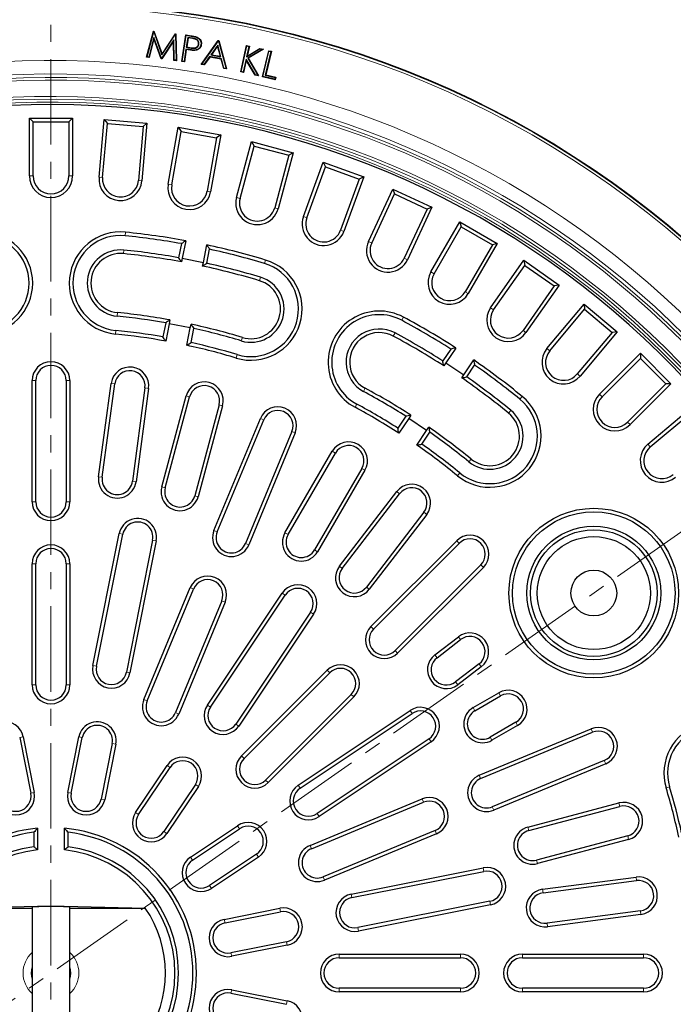
# Model space of a CAD drawing. Units: millimetres. Extents: x 0 to 420, y 0 to 297.
# Drawn here: x 115 to 163, y 186 to 259 of the extents above; entities that cross this region are included whole.
import ezdxf

# ---------------------------------------------------------------- set-up
doc = ezdxf.new("R2010")
doc.units = ezdxf.units.MM
doc.linetypes.add('CENTER', pattern=[10.16, 6.35, -1.27, 1.27, -1.27])

msp = doc.modelspace()

# ---------------------------------------------------------------- linework, layer by layer
at = {"color": 7, "linetype": 'CENTER', "lineweight": 18}
for p, q in [((117.0636, 266.4003), (117.0636, 111.241)), ((180.9812, 233.1161), (53.6668, 143.9697))]:
    msp.add_line(p, q, dxfattribs=at)
at = {"color": 7, "linetype": 'Continuous', "lineweight": 25}
for p, q in [((124.1596, 256.389), (124.6761, 258.3209)), ((124.1928, 256.4114), (124.6928, 258.2816)), ((124.6922, 258.2974), (124.6761, 258.3209)), ((124.6761, 258.3209), (124.708, 258.3173)), ((124.6922, 258.2974), (124.708, 258.3173)), ((124.6928, 258.2816), (124.6922, 258.2974)), ((124.6928, 258.2816), (125.3056, 256.5489)), ((124.708, 258.3173), (125.3126, 256.6078)), ((124.7073, 257.8487), (124.3298, 256.3948)), ((124.7112, 257.7593), (124.3494, 256.366)), ((124.7073, 257.8487), (124.7112, 257.7593)), ((125.2639, 256.2824), (124.7073, 257.8487)), ((125.2446, 256.2582), (124.7112, 257.7593)), ((126.1832, 257.6601), (125.2811, 256.2803)), ((126.1583, 257.5741), (125.2942, 256.2524)), ((125.3056, 256.5489), (126.3047, 258.0877)), ((125.3126, 256.6078), (126.2981, 258.1257)), ((126.1832, 257.6601), (126.1583, 257.5741)), ((126.1814, 256.1454), (126.1583, 257.5741)), ((126.2073, 256.1687), (126.1832, 257.6601)), ((126.3089, 258.1025), (126.2981, 258.1257)), ((126.2981, 258.1257), (126.3302, 258.1218)), ((126.3047, 258.0877), (126.3089, 258.1025)), ((126.3047, 258.0877), (126.348, 256.1517)), ((126.3089, 258.1025), (126.3302, 258.1218)), ((126.3302, 258.1218), (126.3749, 256.1221)), ((126.7685, 256.065), (127.0757, 258.0351)), ((126.7985, 256.0869), (127.0976, 258.0052)), ((127.0976, 258.0052), (127.0757, 258.0351)), ((127.0757, 258.0351), (127.468, 257.974)), ((127.0976, 258.0052), (127.4638, 257.9481)), ((127.2204, 257.8428), (127.108, 257.1216)), ((127.2423, 257.8129), (127.1379, 257.1432)), ((127.5947, 257.7845), (127.2204, 257.8428)), ((127.2204, 257.8428), (127.2423, 257.8129)), ((127.5906, 257.7586), (127.2423, 257.8129)), ((128.2171, 255.8444), (129.4809, 257.6323)), ((128.2624, 255.863), (129.4928, 257.6036)), ((129.4928, 257.6036), (129.4809, 257.6323)), ((129.4809, 257.6323), (129.5289, 257.6239)), ((129.4928, 257.6036), (129.5079, 257.6009)), ((129.5079, 257.6009), (129.5289, 257.6239)), ((129.5079, 257.6009), (130.0594, 255.5474)), ((129.5289, 257.6239), (130.0955, 255.5144)), ((127.0859, 256.9803), (126.9431, 256.0645)), ((127.1078, 256.9503), (126.965, 256.0345)), ((127.2523, 256.9544), (127.0859, 256.9803)), ((127.0859, 256.9803), (127.1078, 256.9503)), ((127.2483, 256.9285), (127.1078, 256.9503)), ((127.108, 257.1216), (127.1379, 257.1432)), ((127.108, 257.1216), (127.4666, 257.0614)), ((127.1379, 257.1432), (127.4707, 257.0873)), ((127.4666, 257.0614), (127.4707, 257.0873)), ((128.0464, 257.3458), (128.0205, 257.35)), ((128.1983, 257.3222), (128.2243, 257.3182)), ((129.4431, 257.2751), (128.9274, 256.5484)), ((129.4323, 257.2146), (128.9728, 256.567)), ((129.4431, 257.2751), (129.4323, 257.2146)), ((129.6397, 256.4499), (129.4323, 257.2146)), ((129.6758, 256.4169), (129.4431, 257.2751)), ((131.1635, 255.2891), (131.5921, 257.2444)), ((131.1947, 255.3091), (131.6121, 257.2132)), ((131.6121, 257.2132), (131.5921, 257.2444)), ((131.5921, 257.2444), (131.7915, 257.2008)), ((131.7603, 257.1808), (131.5921, 256.4134)), ((131.5921, 256.4134), (132.5757, 257.0017)), ((131.6121, 257.2132), (131.7603, 257.1808)), ((131.7915, 257.2008), (131.6307, 256.4671)), ((131.6307, 256.4671), (132.5711, 257.0296)), ((132.7653, 256.9602), (131.6678, 256.3098)), ((132.8359, 256.9716), (131.7039, 256.3006)), ((131.7603, 257.1808), (131.7915, 257.2008)), ((132.5757, 257.0017), (132.5711, 257.0296)), ((132.5711, 257.0296), (132.8359, 256.9716)), ((132.5757, 257.0017), (132.7653, 256.9602)), ((132.7633, 254.9326), (133.2297, 256.8655)), ((132.7653, 256.9602), (132.8359, 256.9716)), ((132.7949, 254.952), (133.249, 256.8339)), ((133.3928, 256.7993), (132.9715, 255.0526)), ((133.4245, 256.8187), (133.0032, 255.0719)), ((133.249, 256.8339), (133.2297, 256.8655)), ((133.2297, 256.8655), (133.4245, 256.8187)), ((133.249, 256.8339), (133.3928, 256.7993)), ((133.3928, 256.7993), (133.4245, 256.8187)), ((124.1928, 256.4114), (124.1596, 256.389)), ((124.3494, 256.366), (124.1596, 256.389)), ((124.3298, 256.3948), (124.1928, 256.4114)), ((124.3298, 256.3948), (124.3494, 256.366)), ((125.2639, 256.2824), (125.2446, 256.2582)), ((125.2942, 256.2524), (125.2446, 256.2582)), ((125.2811, 256.2803), (125.2639, 256.2824)), ((125.2811, 256.2803), (125.2942, 256.2524)), ((125.3056, 256.5489), (125.3126, 256.6078)), ((126.2073, 256.1687), (126.1814, 256.1454)), ((126.3749, 256.1221), (126.1814, 256.1454)), ((126.348, 256.1517), (126.2073, 256.1687)), ((126.348, 256.1517), (126.3749, 256.1221)), ((126.7985, 256.0869), (126.7685, 256.065)), ((126.965, 256.0345), (126.7685, 256.065)), ((126.9431, 256.0645), (126.7985, 256.0869)), ((126.9431, 256.0645), (126.965, 256.0345)), ((128.8403, 256.4231), (128.4229, 255.8349)), ((128.8521, 256.3944), (128.4347, 255.8061)), ((128.8403, 256.4231), (128.8521, 256.3944)), ((129.7134, 256.2697), (128.8403, 256.4231)), ((129.6926, 256.2467), (128.8521, 256.3944)), ((128.9274, 256.5484), (128.9728, 256.567)), ((128.9274, 256.5484), (129.6758, 256.4169)), ((128.9728, 256.567), (129.6397, 256.4499)), ((129.6758, 256.4169), (129.6397, 256.4499)), ((129.7134, 256.2697), (129.6926, 256.2467)), ((129.8862, 255.5512), (129.6926, 256.2467)), ((129.907, 255.5741), (129.7134, 256.2697)), ((131.5513, 256.2274), (131.3429, 255.2766)), ((131.5628, 256.1572), (131.3629, 255.2454)), ((131.5513, 256.2274), (131.5628, 256.1572)), ((132.2382, 255.0804), (131.5513, 256.2274)), ((132.2215, 255.0572), (131.5628, 256.1572)), ((131.5921, 256.4134), (131.6307, 256.4671)), ((131.6678, 256.3098), (132.4265, 255.0389)), ((131.6678, 256.3098), (131.7039, 256.3006)), ((131.7039, 256.3006), (132.4801, 255.0002)), ((128.2624, 255.863), (128.2171, 255.8444)), ((128.4347, 255.8061), (128.2171, 255.8444)), ((128.4229, 255.8349), (128.2624, 255.863)), ((128.4229, 255.8349), (128.4347, 255.8061)), ((129.907, 255.5741), (129.8862, 255.5512)), ((130.0955, 255.5144), (129.8862, 255.5512)), ((130.0594, 255.5474), (129.907, 255.5741)), ((130.0594, 255.5474), (130.0955, 255.5144)), ((131.1947, 255.3091), (131.1635, 255.2891)), ((131.3629, 255.2454), (131.1635, 255.2891)), ((131.3429, 255.2766), (131.1947, 255.3091)), ((131.3429, 255.2766), (131.3629, 255.2454)), ((132.2382, 255.0804), (132.2215, 255.0572)), ((132.4801, 255.0002), (132.2215, 255.0572)), ((132.4265, 255.0389), (132.2382, 255.0804)), ((132.4265, 255.0389), (132.4801, 255.0002)), ((132.7949, 254.952), (132.7633, 254.9326)), ((133.7007, 254.7067), (132.7633, 254.9326)), ((133.6813, 254.7383), (132.7949, 254.952)), ((132.9715, 255.0526), (133.0032, 255.0719)), ((132.9715, 255.0526), (133.7141, 254.8735)), ((133.0032, 255.0719), (133.7457, 254.8929)), ((133.7141, 254.8735), (133.6813, 254.7383)), ((133.6813, 254.7383), (133.7007, 254.7067)), ((133.7457, 254.8929), (133.7007, 254.7067)), ((133.7141, 254.8735), (133.7457, 254.8929)), ((115.4636, 247.5606), (115.4636, 251.8606)), ((115.4636, 251.8606), (115.7315, 251.5926)), ((115.4636, 251.8606), (118.6636, 251.8606)), ((115.7315, 247.5606), (115.7315, 251.5926)), ((115.7315, 251.5926), (118.3956, 251.5926)), ((118.6636, 251.8606), (118.3956, 251.5926)), ((118.3956, 251.5926), (118.3956, 247.5606)), ((118.6636, 251.8606), (118.6636, 247.5606)), ((120.6293, 247.4747), (121.0041, 251.7584)), ((121.0041, 251.7584), (121.2476, 251.4681)), ((121.0041, 251.7584), (124.1919, 251.4795)), ((120.8962, 247.4514), (121.2476, 251.4681)), ((121.2476, 251.4681), (123.9016, 251.2359)), ((123.9016, 251.2359), (123.5502, 247.2192)), ((124.1919, 251.4795), (123.8171, 247.1958)), ((124.1919, 251.4795), (123.9016, 251.2359)), ((125.7679, 246.939), (126.5146, 251.1737)), ((126.0318, 246.8925), (126.7319, 250.8633)), ((126.5146, 251.1737), (126.7319, 250.8633)), ((126.5146, 251.1737), (129.6659, 250.618)), ((126.7319, 250.8633), (129.3555, 250.4007)), ((129.3555, 250.4007), (128.6554, 246.4299)), ((129.6659, 250.618), (128.9193, 246.3833)), ((129.6659, 250.618), (129.3555, 250.4007)), ((130.8402, 245.9575), (131.9531, 250.111)), ((131.9531, 250.111), (132.1426, 249.7828)), ((131.9531, 250.111), (135.0441, 249.2827)), ((131.099, 245.8881), (132.1426, 249.7828)), ((132.1426, 249.7828), (134.7159, 249.0933)), ((134.7159, 249.0933), (133.6723, 245.1986)), ((135.0441, 249.2827), (133.9312, 245.1292)), ((135.0441, 249.2827), (134.7159, 249.0933)), ((135.8077, 244.5376), (137.2784, 248.5783)), ((136.0595, 244.4459), (137.4385, 248.2348)), ((137.2784, 248.5783), (137.4385, 248.2348)), ((137.2784, 248.5783), (140.2854, 247.4838)), ((137.4385, 248.2348), (139.9419, 247.3237)), ((139.9419, 247.3237), (138.5629, 243.5348)), ((140.2854, 247.4838), (138.8147, 243.4431)), ((140.2854, 247.4838), (139.9419, 247.3237)), ((140.6325, 242.6902), (142.4498, 246.5873)), ((142.4498, 246.5873), (142.5794, 246.2312)), ((142.4498, 246.5873), (145.3499, 245.2349)), ((140.8753, 242.5769), (142.5794, 246.2312)), ((142.5794, 246.2312), (144.9939, 245.1053)), ((144.9939, 245.1053), (143.2898, 241.451)), ((145.3499, 245.2349), (143.5327, 241.3378)), ((145.3499, 245.2349), (144.9939, 245.1053)), ((145.278, 240.4293), (147.428, 244.1532)), ((145.51, 240.2953), (147.526, 243.7871)), ((147.428, 244.1532), (147.526, 243.7871)), ((147.428, 244.1532), (150.1992, 242.5532)), ((147.526, 243.7871), (149.8332, 242.4551)), ((126.7504, 242.5334), (126.5427, 241.4895)), ((127.0663, 242.7484), (126.8079, 241.4492)), ((128.3772, 241.137), (128.6356, 242.4362)), ((128.6376, 241.0728), (128.8452, 242.1167)), ((149.8332, 242.4551), (147.8172, 238.9632)), ((150.1992, 242.5532), (148.0492, 238.8293)), ((150.1992, 242.5532), (149.8332, 242.4551)), ((126.8079, 241.4492), (126.7542, 241.1789)), ((126.8079, 241.4492), (128.3772, 241.137)), ((128.3234, 240.8668), (128.3772, 241.137)), ((149.7087, 237.7721), (152.1751, 241.2944)), ((149.9282, 237.6184), (152.2409, 240.9212)), ((152.1751, 241.2944), (152.2409, 240.9212)), ((152.1751, 241.2944), (154.7963, 239.459)), ((152.2409, 240.9212), (154.4232, 239.3932)), ((154.4232, 239.3932), (152.1105, 236.0903)), ((154.7963, 239.459), (152.33, 235.9366)), ((154.7963, 239.459), (154.4232, 239.3932)), ((153.8909, 234.7388), (156.6549, 238.0328)), ((156.6549, 238.0328), (156.688, 237.6553)), ((156.6549, 238.0328), (159.1063, 235.9759)), ((154.0962, 234.5666), (156.688, 237.6553)), ((156.688, 237.6553), (158.7288, 235.9429)), ((125.5796, 236.6474), (125.3719, 235.6035)), ((125.84, 236.5832), (125.5835, 235.2935)), ((125.8957, 236.863), (125.84, 236.5832)), ((127.4093, 236.271), (125.84, 236.5832)), ((127.1527, 234.9814), (127.4093, 236.271)), ((127.4093, 236.271), (127.4649, 236.5508)), ((127.4668, 235.1868), (127.6744, 236.2307)), ((158.7288, 235.9429), (156.137, 232.8542)), ((159.1063, 235.9759), (156.3423, 232.6819)), ((159.1063, 235.9759), (158.7288, 235.9429)), ((147.1182, 234.7805), (146.3823, 233.6791)), ((146.744, 234.7027), (146.1527, 233.8178)), ((157.7929, 231.3526), (160.8335, 234.3932)), ((157.9824, 231.1632), (160.8335, 234.0143)), ((160.8335, 234.3932), (160.8335, 234.0143)), ((160.8335, 234.3932), (163.0962, 232.1305)), ((160.8335, 234.0143), (162.7173, 232.1305)), ((146.3823, 233.6791), (146.2292, 233.45)), ((146.3823, 233.6791), (147.7127, 232.7901)), ((147.7127, 232.7901), (148.4486, 233.8916)), ((147.9287, 232.6312), (148.52, 233.5161)), ((147.5596, 232.5611), (147.7127, 232.7901)), ((115.6636, 223.3606), (115.6636, 232.3606)), ((115.9315, 223.3606), (115.9315, 232.3606)), ((118.1956, 232.3606), (118.1956, 223.3606)), ((118.4636, 232.3606), (118.4636, 223.3606)), ((120.6015, 225.2176), (121.5334, 232.1553)), ((120.8671, 225.1819), (121.799, 232.1196)), ((162.7173, 232.1305), (159.8662, 229.2794)), ((163.0962, 232.1305), (160.0557, 229.0899)), ((163.0962, 232.1305), (162.7173, 232.1305)), ((124.0429, 231.8182), (123.1111, 224.8805)), ((124.3085, 231.7826), (123.3766, 224.8449)), ((125.2876, 224.4622), (127.0993, 231.2236)), ((125.5464, 224.3928), (127.3582, 231.1543)), ((129.5451, 230.5683), (127.7334, 223.8068)), ((129.8039, 230.4989), (127.9922, 223.7375)), ((161.385, 227.6392), (164.679, 230.4032)), ((143.4099, 229.7129), (142.8186, 228.8279)), ((143.7844, 229.7911), (143.6259, 229.5539)), ((161.5572, 227.434), (164.6459, 230.0257)), ((129.1641, 221.2321), (132.6082, 229.547)), ((129.4116, 221.1296), (132.8558, 229.4445)), ((143.6259, 229.5539), (142.8954, 228.4605)), ((144.9563, 228.665), (143.6259, 229.5539)), ((144.9563, 228.665), (145.1148, 228.9021)), ((134.9475, 228.578), (131.5034, 220.2631)), ((135.1951, 228.4755), (131.7509, 220.1606)), ((144.2257, 227.5716), (144.9563, 228.665)), ((144.5945, 227.6412), (145.1858, 228.5262)), ((134.4368, 221.0581), (137.9527, 227.1111)), ((134.6685, 220.9235), (138.1844, 226.9765)), ((140.1422, 225.8394), (136.6263, 219.7864)), ((140.3739, 225.7048), (136.858, 219.6518)), ((138.4771, 218.5669), (142.7384, 224.1204)), ((138.6896, 218.4038), (142.951, 223.9572)), ((144.7472, 222.5789), (140.4859, 217.0255)), ((144.9598, 222.4158), (140.6985, 216.8624)), ((120.1776, 211.1917), (122.1285, 220.9996)), ((120.4404, 211.1395), (122.3913, 220.9473)), ((124.6119, 220.5056), (122.661, 210.6978)), ((124.8747, 220.4533), (122.9238, 210.6455)), ((140.8224, 214.0992), (147.1863, 220.4632)), ((141.0118, 213.9098), (147.3758, 220.2737)), ((115.6636, 209.7606), (115.6636, 218.7606)), ((115.9315, 209.7606), (115.9315, 218.7606)), ((118.1956, 218.7606), (118.1956, 209.7606)), ((118.4636, 218.7606), (118.4636, 209.7606)), ((148.9768, 218.6728), (142.6128, 212.3088)), ((149.1662, 218.4833), (142.8023, 212.1193)), ((123.9596, 208.6673), (127.4037, 216.9822)), ((124.2071, 208.5648), (127.6513, 216.8797)), ((128.6777, 208.2622), (134.2334, 216.5768)), ((129.743, 216.0133), (126.2989, 207.6984)), ((129.9906, 215.9107), (126.5464, 207.5958)), ((128.9004, 208.1133), (134.4561, 216.428)), ((136.3387, 215.1701), (130.783, 206.8554)), ((136.5615, 215.0212), (131.0058, 206.7066)), ((145.5654, 211.9954), (147.3108, 213.3347)), ((145.7285, 211.7828), (147.4739, 213.1221)), ((131.2057, 204.4826), (137.5697, 210.8465)), ((131.3952, 204.2931), (137.7592, 210.6571)), ((148.8522, 211.3259), (147.1068, 209.9866)), ((149.0153, 211.1133), (147.2699, 209.774)), ((148.4065, 208.073), (150.3118, 209.173)), ((139.3601, 209.0561), (132.9962, 202.6922)), ((139.5496, 208.8666), (133.1856, 202.5027)), ((148.5405, 207.8409), (150.4458, 208.9409)), ((135.4096, 202.3027), (143.7243, 207.8584)), ((135.5585, 202.0799), (143.8732, 207.6356)), ((151.5778, 206.9802), (149.6726, 205.8802)), ((148.8636, 203.0479), (157.1785, 206.4921)), ((148.9662, 202.8003), (157.2811, 206.2445)), ((151.7118, 206.7481), (149.8065, 205.6481)), ((114.7403, 205.8432), (115.5597, 201.7239)), ((115.0031, 205.8955), (115.8225, 201.7762)), ((118.3047, 201.7762), (119.1241, 205.8955)), ((118.5675, 201.7239), (119.3869, 205.8432)), ((145.131, 205.7531), (136.8163, 200.1974)), ((145.2799, 205.5303), (136.9652, 199.9746)), ((121.6075, 205.4015), (120.7881, 201.2822)), ((121.8703, 205.3492), (121.0509, 201.2299)), ((158.1475, 204.1527), (149.8326, 200.7086)), ((123.3442, 200.28), (125.6776, 203.7722)), ((123.567, 200.1312), (125.9004, 203.6233)), ((158.25, 203.9052), (149.9351, 200.461)), ((127.7829, 202.3655), (125.4495, 198.8733)), ((128.0057, 202.2166), (125.6723, 198.7244)), ((136.2989, 197.8434), (144.6138, 201.2876)), ((136.4014, 197.5959), (144.7163, 201.04)), ((152.469, 199.1965), (159.2352, 200.9905)), ((152.5377, 198.9375), (159.3039, 200.7315)), ((116.0636, 199.1142), (116.0636, 197.506)), ((118.0636, 197.506), (118.0636, 199.1142)), ((127.4275, 196.9692), (130.9197, 199.3026)), ((127.5764, 196.7465), (131.0685, 199.0799)), ((145.5827, 198.9482), (137.2678, 195.5041)), ((115.7956, 198.816), (115.7956, 197.7432)), ((118.3315, 197.7432), (118.3315, 198.816)), ((145.6853, 198.7007), (137.3704, 195.2565)), ((159.8841, 198.543), (153.1179, 196.749)), ((159.9528, 198.284), (153.1866, 196.49)), ((132.3264, 197.1973), (128.8342, 194.8639)), ((132.4753, 196.9745), (128.9831, 194.6411)), ((139.3485, 194.2207), (149.1564, 196.1716)), ((139.4008, 193.9579), (149.2087, 195.9088)), ((153.5643, 194.578), (160.5044, 195.4917)), ((153.5993, 194.3124), (160.5394, 195.2261)), ((110.06, 193.1772), (117.0636, 193.3606)), ((110.06, 193.1772), (115.6636, 193.1772)), ((115.6636, 193.2835), (115.6636, 183.4376)), ((117.0636, 193.3606), (124.0672, 193.1772)), ((118.4636, 183.4377), (118.4636, 193.2834)), ((118.4636, 193.1772), (124.0672, 193.1772)), ((129.933, 192.3479), (134.0523, 193.1672)), ((149.6504, 193.6882), (139.8425, 191.7373)), ((149.7026, 193.4254), (139.8948, 191.4745)), ((129.9853, 192.0851), (134.1046, 192.9044)), ((160.8349, 192.9813), (153.8948, 192.0677)), ((160.8699, 192.7157), (153.9298, 191.802)), ((134.5463, 190.6838), (130.427, 189.8645)), ((134.5985, 190.421), (130.4792, 189.6017)), ((138.4636, 189.7606), (147.4636, 189.7606)), ((138.4636, 189.4926), (147.4636, 189.4926)), ((152.0636, 189.7606), (161.0636, 189.7606)), ((152.0636, 189.4926), (161.0636, 189.4926)), ((147.4636, 187.2285), (138.4636, 187.2285)), ((161.0636, 187.2285), (152.0636, 187.2285)), ((130.427, 186.8566), (134.5463, 186.0373)), ((130.4792, 187.1194), (134.5985, 186.3001)), ((147.4636, 186.9606), (138.4636, 186.9606)), ((161.0636, 186.9606), (152.0636, 186.9606))]:
    msp.add_line(p, q, dxfattribs=at)
at = {"color": 8, "linetype": 'Continuous', "lineweight": 18}
for p, q in [((127.4638, 257.9481), (127.468, 257.974)), ((127.5947, 257.7845), (127.5906, 257.7586)), ((127.2523, 256.9544), (127.2483, 256.9285)), ((115.4636, 247.5606), (115.7315, 247.5606)), ((118.6636, 247.5606), (118.3956, 247.5606)), ((120.6293, 247.4747), (120.8962, 247.4514)), ((123.8171, 247.1958), (123.5502, 247.2192)), ((125.7679, 246.939), (126.0318, 246.8925)), ((128.9193, 246.3833), (128.6554, 246.4299)), ((130.8402, 245.9575), (131.099, 245.8881)), ((133.9312, 245.1292), (133.6723, 245.1986)), ((135.8077, 244.5376), (136.0595, 244.4459)), ((138.8147, 243.4431), (138.5629, 243.5348)), ((122.604, 243.3823), (122.5771, 243.1157)), ((140.6325, 242.6902), (140.8753, 242.5769)), ((122.4437, 241.7904), (122.4705, 242.057)), ((143.5327, 241.3378), (143.2898, 241.451)), ((133.0008, 241.3142), (132.9236, 241.0577)), ((132.5397, 239.7821), (132.617, 240.0387)), ((145.278, 240.4293), (145.51, 240.2953)), ((148.0492, 238.8293), (147.8172, 238.9632)), ((149.7087, 237.7721), (149.9282, 237.6184)), ((122.0029, 237.4125), (121.976, 237.1459)), ((143.2382, 237.0738), (143.1113, 236.8378)), ((121.8426, 235.8205), (121.8694, 236.0872)), ((131.2717, 235.5688), (131.1944, 235.3122)), ((142.4809, 235.6644), (142.6077, 235.9004)), ((152.33, 235.9366), (152.1105, 236.0903)), ((130.8106, 234.0367), (130.8878, 234.2933)), ((153.8909, 234.7388), (154.0962, 234.5666)), ((156.3423, 232.6819), (156.137, 232.8542)), ((115.6636, 232.3606), (115.9315, 232.3606)), ((118.4636, 232.3606), (118.1956, 232.3606)), ((121.5334, 232.1553), (121.799, 232.1196)), ((124.3085, 231.7826), (124.0429, 231.8182)), ((127.0993, 231.2236), (127.3582, 231.1543)), ((140.3983, 231.7885), (140.2714, 231.5524)), ((152.0522, 231.1845), (151.8827, 230.977)), ((157.7929, 231.3526), (157.9824, 231.1632)), ((129.8039, 230.4989), (129.5451, 230.5683)), ((139.6409, 230.379), (139.7678, 230.6151)), ((151.0399, 229.9454), (151.2094, 230.1529)), ((132.6082, 229.547), (132.8558, 229.4445)), ((160.0557, 229.0899), (159.8662, 229.2794)), ((135.1951, 228.4755), (134.9475, 228.578)), ((161.385, 227.6392), (161.5572, 227.434)), ((137.9527, 227.1111), (138.1844, 226.9765)), ((148.256, 226.5381), (148.0864, 226.3306)), ((140.3739, 225.7048), (140.1422, 225.8394)), ((147.2436, 225.2991), (147.4132, 225.5066)), ((120.6015, 225.2176), (120.8671, 225.1819)), ((123.3766, 224.8449), (123.1111, 224.8805)), ((125.2876, 224.4622), (125.5464, 224.3928)), ((127.9922, 223.7375), (127.7334, 223.8068)), ((142.7384, 224.1204), (142.951, 223.9572)), ((115.6636, 223.3606), (115.9315, 223.3606)), ((118.4636, 223.3606), (118.1956, 223.3606)), ((144.9598, 222.4158), (144.7472, 222.5789)), ((122.1285, 220.9996), (122.3913, 220.9473)), ((129.1641, 221.2321), (129.4116, 221.1296)), ((134.4368, 221.0581), (134.6685, 220.9235)), ((124.8747, 220.4533), (124.6119, 220.5056)), ((131.7509, 220.1606), (131.5034, 220.2631)), ((147.1863, 220.4632), (147.3758, 220.2737)), ((136.858, 219.6518), (136.6263, 219.7864)), ((115.6636, 218.7606), (115.9315, 218.7606)), ((118.4636, 218.7606), (118.1956, 218.7606)), ((149.1662, 218.4833), (148.9768, 218.6728)), ((138.4771, 218.5669), (138.6896, 218.4038)), ((127.4037, 216.9822), (127.6513, 216.8797)), ((134.2334, 216.5768), (134.4561, 216.428)), ((140.6985, 216.8624), (140.4859, 217.0255)), ((129.9906, 215.9107), (129.743, 216.0133)), ((136.5615, 215.0212), (136.3387, 215.1701)), ((140.8224, 214.0992), (141.0118, 213.9098)), ((147.3108, 213.3347), (147.4739, 213.1221)), ((142.8023, 212.1193), (142.6128, 212.3088)), ((145.5654, 211.9954), (145.7285, 211.7828)), ((120.1776, 211.1917), (120.4404, 211.1395)), ((122.9238, 210.6455), (122.661, 210.6978)), ((137.5697, 210.8465), (137.7592, 210.6571)), ((149.0153, 211.1133), (148.8522, 211.3259)), ((147.2699, 209.774), (147.1068, 209.9866)), ((115.6636, 209.7606), (115.9315, 209.7606)), ((118.4636, 209.7606), (118.1956, 209.7606)), ((150.3118, 209.173), (150.4458, 208.9409)), ((123.9596, 208.6673), (124.2071, 208.5648)), ((139.5496, 208.8666), (139.3601, 209.0561)), ((126.5464, 207.5958), (126.2989, 207.6984)), ((128.6777, 208.2622), (128.9004, 208.1133)), ((143.7243, 207.8584), (143.8732, 207.6356)), ((148.4065, 208.073), (148.5405, 207.8409)), ((151.7118, 206.7481), (151.5778, 206.9802)), ((131.0058, 206.7066), (130.783, 206.8554)), ((157.1785, 206.4921), (157.2811, 206.2445)), ((115.0031, 205.8955), (114.7403, 205.8432)), ((119.1241, 205.8955), (119.3869, 205.8432)), ((145.2799, 205.5303), (145.131, 205.7531)), ((149.8065, 205.6481), (149.6726, 205.8802)), ((121.8703, 205.3492), (121.6075, 205.4015)), ((131.2057, 204.4826), (131.3952, 204.2931)), ((158.25, 203.9052), (158.1475, 204.1527)), ((125.6776, 203.7722), (125.9004, 203.6233)), ((133.1856, 202.5027), (132.9962, 202.6922)), ((148.8636, 203.0479), (148.9662, 202.8003)), ((128.0057, 202.2166), (127.7829, 202.3655)), ((135.4096, 202.3027), (135.5585, 202.0799)), ((162.7397, 202.1075), (162.9963, 202.1847)), ((115.8225, 201.7762), (115.5597, 201.7239)), ((118.3047, 201.7762), (118.5675, 201.7239)), ((121.0509, 201.2299), (120.7881, 201.2822)), ((144.6138, 201.2876), (144.7163, 201.04)), ((149.9351, 200.461), (149.8326, 200.7086)), ((159.2352, 200.9905), (159.3039, 200.7315)), ((123.3442, 200.28), (123.567, 200.1312)), ((136.9652, 199.9746), (136.8163, 200.1974)), ((130.9197, 199.3026), (131.0685, 199.0799)), ((145.6853, 198.7007), (145.5827, 198.9482)), ((152.469, 199.1965), (152.5377, 198.9375)), ((125.6723, 198.7244), (125.4495, 198.8733)), ((159.9528, 198.284), (159.8841, 198.543)), ((136.2989, 197.8434), (136.4014, 197.5959)), ((127.4275, 196.9692), (127.5764, 196.7465)), ((132.4753, 196.9745), (132.3264, 197.1973)), ((153.1866, 196.49), (153.1179, 196.749)), ((149.1564, 196.1716), (149.2087, 195.9088)), ((137.3704, 195.2565), (137.2678, 195.5041)), ((160.5044, 195.4917), (160.5394, 195.2261)), ((128.9831, 194.6411), (128.8342, 194.8639)), ((153.5643, 194.578), (153.5993, 194.3124)), ((139.3485, 194.2207), (139.4008, 193.9579)), ((134.0523, 193.1672), (134.1046, 192.9044)), ((149.7026, 193.4254), (149.6504, 193.6882)), ((129.933, 192.3479), (129.9853, 192.0851)), ((160.8699, 192.7157), (160.8349, 192.9813)), ((139.8948, 191.4745), (139.8425, 191.7373)), ((153.9298, 191.802), (153.8948, 192.0677)), ((134.5985, 190.421), (134.5463, 190.6838)), ((130.4792, 189.6017), (130.427, 189.8645)), ((138.4636, 189.7606), (138.4636, 189.4926)), ((147.4636, 189.7606), (147.4636, 189.4926)), ((152.0636, 189.7606), (152.0636, 189.4926)), ((161.0636, 189.7606), (161.0636, 189.4926)), ((138.4636, 186.9606), (138.4636, 187.2285)), ((147.4636, 186.9606), (147.4636, 187.2285)), ((152.0636, 186.9606), (152.0636, 187.2285)), ((161.0636, 186.9606), (161.0636, 187.2285)), ((130.4792, 187.1194), (130.427, 186.8566)), ((134.5985, 186.3001), (134.5463, 186.0373))]:
    msp.add_line(p, q, dxfattribs=at)
at = {"color": 7, "linetype": 'Continuous', "lineweight": 25, "flags": 128}
for points in [[(127.9085, 257.8493), (127.9135, 257.8614), (127.9186, 257.8736)], [(127.7525, 256.9089), (127.7531, 256.901), (127.7538, 256.8932), (127.7546, 256.8827)]]:
    msp.add_lwpolyline(points, dxfattribs=at)
at = {"color": 7, "linetype": 'Continuous', "lineweight": 25}
for centre, radius in [((117.0636, 188.3606), 72), ((157.3659, 216.5805), 6.3), ((157.3659, 216.5805), 6.0321), ((157.3659, 216.5805), 4.9679), ((157.3659, 216.5805), 4.7), ((157.3659, 216.5805), 4.2), ((157.3659, 216.5805), 1.7)]:
    msp.add_circle(centre, radius, dxfattribs=at)
at = {"color": 8, "linetype": 'Continuous', "lineweight": 18}
for radius in [71.9525, 71.7527]:
    msp.add_circle((117.0636, 188.3606), radius, dxfattribs=at)
for radius, start, end in [(67.7689, 181.135491, 168.937876), (66.7695, 181.208586, 168.864781), (66.5145, 181.232268, 168.841099), (66.3146, 181.232268, 168.841099), (65.0932, 179.971966, 170.101401), (64.8933, 179.971966, 170.101401), (64.6827, 179.433414, 170.085335), (2.0742, 132.450588, 227.549412), (2.0742, 312.450588, 47.549412), (1.4714, 162.079636, 197.920364), (1.4714, 342.079636, 17.920364)]:
    msp.add_arc((117.0636, 188.3606), radius, start, end, dxfattribs=at)
at = {"color": 7, "linetype": 'Continuous', "lineweight": 25}
for centre, radius, start, end in [((117.0636, 188.3606), 64.5, 179.445994, 170.554006), ((117.0636, 247.5606), 1.6, 180, 0), ((117.0636, 247.5606), 1.3321, 180, 0), ((122.2232, 247.3353), 1.6, 175, 355), ((122.2232, 247.3353), 1.3321, 175, 355), ((127.3436, 246.6612), 1.6, 170, 350), ((127.3436, 246.6612), 1.3321, 170, 350), ((132.3857, 245.5434), 1.6, 165, 345), ((132.3857, 245.5434), 1.3321, 165, 345), ((137.3112, 243.9904), 1.6, 160, 340), ((137.3112, 243.9904), 1.3321, 160, 340), ((111.9039, 239.6014), 3.8, 275.75, 95.75), ((111.9039, 239.6014), 3.5321, 275.75, 95.75), ((122.2233, 239.6014), 3.8, 84.25, 264.25), ((122.2233, 239.6014), 3.5321, 84.25, 264.25), ((117.0636, 188.3606), 55.0321, 79.861949, 84.25), ((117.0636, 188.3606), 55.3, 79.578901, 84.25), ((122.2233, 239.6014), 2.4679, 84.25, 264.25), ((117.0636, 188.3606), 55.3, 73.25, 77.921099), ((117.0636, 188.3606), 55.0321, 73.25, 77.638051), ((142.0826, 242.014), 1.6, 155, 335), ((142.0826, 242.014), 1.3321, 155, 335), ((122.2233, 239.6014), 2.2, 84.25, 264.25), ((117.0636, 188.3606), 53.7, 79.6036, 84.25), ((117.0636, 188.3606), 53.9679, 79.883876, 84.25), ((117.0636, 188.3606), 53.7, 73.25, 77.8964), ((117.0636, 188.3606), 53.9679, 73.25, 77.616124), ((131.9057, 237.6755), 3.8, 253.25, 73.25), ((131.9057, 237.6755), 3.5321, 253.25, 73.25), ((131.9057, 237.6755), 2.4679, 253.25, 73.25), ((146.6636, 239.6293), 1.6, 150, 330), ((146.6636, 239.6293), 1.3321, 150, 330), ((131.9057, 237.6755), 2.2, 253.25, 73.25), ((151.0193, 236.8544), 1.6, 145, 325), ((117.0636, 188.3606), 49.0321, 79.998037, 84.25), ((117.0636, 188.3606), 49.3, 79.67979, 84.25), ((141.4396, 233.7264), 3.8, 61.75, 241.75), ((141.4396, 233.7264), 3.5321, 61.75, 241.75), ((117.0636, 188.3606), 55.3, 57.078901, 61.75), ((151.0193, 236.8544), 1.3321, 145, 325), ((117.0636, 188.3606), 49.3, 73.25, 77.82021), ((117.0636, 188.3606), 49.0321, 73.25, 77.501963), ((117.0636, 188.3606), 55.0321, 57.361949, 61.75), ((117.0636, 188.3606), 47.7, 79.710981, 84.25), ((117.0636, 188.3606), 47.9679, 80.025728, 84.25), ((141.4396, 233.7264), 2.4679, 61.75, 241.75), ((141.4396, 233.7264), 2.2, 61.75, 241.75), ((117.0636, 188.3606), 53.7, 57.1036, 61.75), ((117.0636, 188.3606), 53.9679, 57.383876, 61.75), ((117.0636, 188.3606), 47.7, 73.25, 77.789019), ((117.0636, 188.3606), 47.9679, 73.25, 77.474272), ((155.1166, 233.7104), 1.6, 140, 320), ((155.1166, 233.7104), 1.3321, 140, 320), ((117.0636, 232.3606), 1.4, 0, 180), ((117.0636, 232.3606), 1.1321, 0, 180), ((122.9209, 231.9689), 1.4, 352.35, 172.35), ((117.0636, 188.3606), 55.3, 50.75, 55.421099), ((117.0636, 188.3606), 55.0321, 50.75, 55.138051), ((122.9209, 231.9689), 1.1321, 352.35, 172.35), ((117.0636, 188.3606), 53.7, 50.75, 55.3964), ((117.0636, 188.3606), 53.9679, 50.75, 55.116124), ((128.4516, 230.8613), 1.4, 345, 165), ((128.4516, 230.8613), 1.1321, 345, 165), ((117.0636, 188.3606), 49.0321, 57.498037, 61.75), ((117.0636, 188.3606), 49.3, 57.17979, 61.75), ((149.6479, 228.2418), 3.8, 230.75, 50.75), ((158.9243, 230.2213), 1.6, 135, 315), ((158.9243, 230.2213), 1.3321, 135, 315), ((133.9017, 229.0113), 1.4, 337.5, 157.5), ((117.0636, 188.3606), 47.7, 57.210981, 61.75), ((117.0636, 188.3606), 47.9679, 57.525728, 61.75), ((149.6479, 228.2418), 3.5321, 230.75, 50.75), ((133.9017, 229.0113), 1.1321, 337.5, 157.5), ((149.6479, 228.2418), 2.4679, 230.75, 50.75), ((149.6479, 228.2418), 2.2, 230.75, 50.75), ((117.0636, 188.3606), 49.3, 50.75, 55.32021), ((117.0636, 188.3606), 49.0321, 50.75, 55.001963), ((139.1633, 226.4079), 1.4, 329.85, 149.85), ((139.1633, 226.4079), 1.1321, 329.85, 149.85), ((117.0636, 188.3606), 47.7, 50.75, 55.289019), ((117.0636, 188.3606), 47.9679, 50.75, 54.974272), ((162.4134, 226.4136), 1.6, 130, 310), ((162.4134, 226.4136), 1.3321, 130, 310), ((121.9891, 225.0312), 1.4, 172.35, 352.35), ((121.9891, 225.0312), 1.1321, 172.35, 352.35), ((143.8491, 223.2681), 1.4, 322.5, 142.5), ((126.6399, 224.0998), 1.4, 165, 345), ((126.6399, 224.0998), 1.1321, 165, 345), ((143.8491, 223.2681), 1.1321, 322.5, 142.5), ((117.0636, 223.3606), 1.4, 180, 0), ((117.0636, 223.3606), 1.1321, 180, 0), ((123.5016, 220.7265), 1.4, 348.75, 168.75), ((123.5016, 220.7265), 1.1321, 348.75, 168.75), ((130.4575, 220.6963), 1.4, 157.5, 337.5), ((130.4575, 220.6963), 1.1321, 157.5, 337.5), ((135.6474, 220.3549), 1.4, 149.85, 329.85), ((135.6474, 220.3549), 1.1321, 149.85, 329.85), ((148.1763, 219.4732), 1.4, 315, 135), ((117.0636, 218.7606), 1.4, 0, 180), ((148.1763, 219.4732), 1.1321, 315, 135), ((117.0636, 218.7606), 1.1321, 0, 180), ((139.5878, 217.7146), 1.4, 142.5, 322.5), ((139.5878, 217.7146), 1.1321, 142.5, 322.5), ((128.6972, 216.4465), 1.4, 337.5, 157.5), ((128.6972, 216.4465), 1.1321, 337.5, 157.5), ((135.3974, 215.799), 1.4, 326.25, 146.25), ((135.3974, 215.799), 1.1321, 326.25, 146.25), ((141.8123, 213.1093), 1.4, 135, 315), ((141.8123, 213.1093), 1.1321, 135, 315), ((148.163, 212.224), 1.4, 307.5, 127.5), ((148.163, 212.224), 1.1321, 307.5, 127.5), ((146.4177, 210.8847), 1.4, 127.5, 307.5), ((146.4177, 210.8847), 1.1321, 127.5, 307.5), ((121.5507, 210.9186), 1.4, 168.75, 348.75), ((121.5507, 210.9186), 1.1321, 168.75, 348.75), ((138.5596, 209.8566), 1.4, 315, 135), ((138.5596, 209.8566), 1.1321, 315, 135), ((117.0636, 209.7606), 1.4, 180, 0), ((117.0636, 209.7606), 1.1321, 180, 0), ((151.0118, 207.9606), 1.4, 300, 120), ((125.253, 208.1316), 1.4, 157.5, 337.5), ((125.253, 208.1316), 1.1321, 157.5, 337.5), ((151.0118, 207.9606), 1.1321, 300, 120), ((129.8417, 207.4844), 1.4, 146.25, 326.25), ((129.8417, 207.4844), 1.1321, 146.25, 326.25), ((144.5021, 206.6944), 1.4, 303.75, 123.75), ((144.5021, 206.6944), 1.1321, 303.75, 123.75), ((149.1065, 206.8606), 1.4, 120, 300), ((149.1065, 206.8606), 1.1321, 120, 300), ((113.63, 205.6224), 1.4, 11.25, 191.25), ((120.4972, 205.6224), 1.4, 348.75, 168.75), ((166.3785, 203.2027), 3.8, 16.75, 196.75), ((120.4972, 205.6224), 1.1321, 348.75, 168.75), ((157.7143, 205.1986), 1.4, 292.5, 112.5), ((157.7143, 205.1986), 1.1321, 292.5, 112.5), ((166.3785, 203.2027), 3.5321, 16.75, 196.75), ((126.8416, 202.9944), 1.4, 326.25, 146.25), ((126.8416, 202.9944), 1.1321, 326.25, 146.25), ((132.1957, 203.4926), 1.4, 135, 315), ((132.1957, 203.4926), 1.1321, 135, 315), ((149.3994, 201.7545), 1.4, 112.5, 292.5), ((149.3994, 201.7545), 1.1321, 112.5, 292.5), ((136.1874, 201.1387), 1.4, 123.75, 303.75), ((136.1874, 201.1387), 1.1321, 123.75, 303.75), ((117.0636, 188.3606), 47.7, 12.210981, 16.75), ((117.0636, 188.3606), 47.9679, 12.525728, 16.75), ((114.4494, 201.5031), 1.4, 191.25, 11.25), ((114.4494, 201.5031), 1.1321, 191.25, 11.25), ((119.6778, 201.5031), 1.4, 168.75, 348.75), ((119.6778, 201.5031), 1.1321, 168.75, 348.75), ((145.1495, 199.9941), 1.4, 292.5, 112.5), ((145.1495, 199.9941), 1.1321, 292.5, 112.5), ((159.594, 199.6373), 1.4, 284.85, 104.85), ((159.594, 199.6373), 1.1321, 284.85, 104.85), ((124.5082, 199.5022), 1.4, 146.25, 326.25), ((124.5082, 199.5022), 1.1321, 146.25, 326.25), ((117.0636, 188.3606), 10.8, 95.312775, 264.687225), ((117.0636, 188.3606), 10.8, 275.312775, 84.687225), ((131.6975, 198.1386), 1.4, 303.75, 123.75), ((131.6975, 198.1386), 1.1321, 303.75, 123.75), ((152.8278, 197.8433), 1.4, 104.85, 284.85), ((152.8278, 197.8433), 1.1321, 104.85, 284.85), ((117.0636, 188.3606), 10.5321, 96.914587, 263.085413), ((117.0636, 188.3606), 10.5321, 276.914587, 83.085413), ((117.0636, 188.3606), 9.4679, 97.696182, 262.303818), ((117.0636, 188.3606), 9.2, 96.240131, 263.759869), ((117.0636, 188.3606), 9.2, 276.240131, 83.759869), ((117.0636, 188.3606), 9.4679, 277.696182, 82.303818), ((136.8346, 196.55), 1.4, 112.5, 292.5), ((136.8346, 196.55), 1.1321, 112.5, 292.5), ((128.2053, 195.8052), 1.4, 123.75, 303.75), ((128.2053, 195.8052), 1.1321, 123.75, 303.75), ((149.4295, 194.7985), 1.4, 281.25, 101.25), ((149.4295, 194.7985), 1.1321, 281.25, 101.25), ((160.6872, 194.1037), 1.4, 277.5, 97.5), ((153.7471, 193.19), 1.4, 97.5, 277.5), ((160.6872, 194.1037), 1.1321, 277.5, 97.5), ((139.6217, 192.8476), 1.4, 101.25, 281.25), ((139.6217, 192.8476), 1.1321, 101.25, 281.25), ((153.7471, 193.19), 1.1321, 97.5, 277.5), ((117.0636, 188.3606), 8.5, 325.482401, 34.517599), ((134.3254, 191.7941), 1.4, 281.25, 101.25), ((130.2061, 190.9748), 1.4, 101.25, 281.25), ((134.3254, 191.7941), 1.1321, 281.25, 101.25), ((130.2061, 190.9748), 1.1321, 101.25, 281.25), ((138.4636, 188.3606), 1.4, 90, 270), ((138.4636, 188.3606), 1.1321, 90, 270), ((147.4636, 188.3606), 1.4, 270, 90), ((147.4636, 188.3606), 1.1321, 270, 90), ((152.0636, 188.3606), 1.4, 90, 270), ((152.0636, 188.3606), 1.1321, 90, 270), ((161.0636, 188.3606), 1.4, 270, 90), ((161.0636, 188.3606), 1.1321, 270, 90), ((130.2061, 185.7463), 1.4, 78.75, 258.75), ((130.2061, 185.7463), 1.1321, 78.75, 258.75), ((134.3254, 184.927), 1.4, 258.75, 78.75)]:
    msp.add_arc(centre, radius, start, end, dxfattribs=at)
for points, knots in [([(127.4638, 257.9481), (127.5232, 257.9382), (127.6278, 257.9209), (127.7773, 257.8921), (127.8647, 257.8636), (127.9085, 257.8493)], [0, 0, 0, 0, 0.3961587, 0.6972435, 1, 1, 1, 1]), ([(127.468, 257.974), (127.5274, 257.9641), (127.6329, 257.9466), (127.7845, 257.9175), (127.8738, 257.8882), (127.9186, 257.8736)], [0, 0, 0, 0, 0.390829, 0.6945521, 1, 1, 1, 1]), ([(128.0205, 257.35), (128.0224, 257.3942), (128.0262, 257.481), (127.9716, 257.5966), (127.8812, 257.6844), (127.7474, 257.7311), (127.6476, 257.7486), (127.5906, 257.7586)], [0, 0, 0, 0, 0.1942666, 0.3817973, 0.5484511, 0.7419686, 1, 1, 1, 1]), ([(128.0464, 257.3458), (128.0487, 257.3898), (128.0533, 257.4802), (127.9991, 257.6033), (127.9071, 257.6992), (127.7657, 257.755), (127.6587, 257.7735), (127.5947, 257.7845)], [0, 0, 0, 0, 0.18268055, 0.37536464, 0.54429162, 0.72754431, 1, 1, 1, 1]), ([(127.9085, 257.8493), (127.9627, 257.8202), (128.0718, 257.7616), (128.1759, 257.6119), (128.2127, 257.457), (128.2027, 257.363), (128.1983, 257.3222)], [0, 0, 0, 0, 0.2812463, 0.5655459, 0.8112798, 1, 1, 1, 1]), ([(127.9186, 257.8736), (127.9728, 257.8448), (128.0854, 257.785), (128.1962, 257.6315), (128.2393, 257.4658), (128.2289, 257.3639), (128.2243, 257.3182)], [0, 0, 0, 0, 0.2666166, 0.5533967, 0.79979317, 1, 1, 1, 1]), ([(127.7546, 256.8827), (127.6941, 256.8829), (127.5789, 256.8832), (127.4104, 256.9046), (127.3024, 256.9205), (127.2483, 256.9285)], [0, 0, 0, 0, 0.3563521, 0.6779297, 1, 1, 1, 1]), ([(127.7525, 256.9089), (127.692, 256.9091), (127.5779, 256.9097), (127.4113, 256.931), (127.3053, 256.9466), (127.2523, 256.9544)], [0, 0, 0, 0, 0.36069013, 0.68011264, 1, 1, 1, 1]), ([(127.4666, 257.0614), (127.5639, 257.0465), (127.6997, 257.0258), (127.869, 257.0779), (127.9598, 257.1506), (128.0229, 257.2432), (128.0389, 257.3131), (128.0464, 257.3458)], [0, 0, 0, 0, 0.3957701, 0.5520731, 0.7088464, 0.8633762, 1, 1, 1, 1]), ([(127.4707, 257.0873), (127.5683, 257.072), (127.7017, 257.0511), (127.8644, 257.1058), (127.9468, 257.176), (128.0009, 257.261), (128.0145, 257.3229), (128.0205, 257.35)], [0, 0, 0, 0, 0.4194697, 0.5729465, 0.7268389, 0.8802767, 1, 1, 1, 1]), ([(128.1983, 257.3222), (128.1846, 257.2622), (128.1599, 257.1545), (128.0609, 257.0271), (127.9255, 256.9367), (127.8149, 256.9189), (127.7525, 256.9089)], [0, 0, 0, 0, 0.276532, 0.4964657, 0.7162473, 1, 1, 1, 1]), ([(128.2243, 257.3182), (128.2107, 257.2583), (128.1857, 257.148), (128.086, 257.0139), (127.9425, 256.9138), (127.8229, 256.894), (127.7546, 256.8827)], [0, 0, 0, 0, 0.2623288, 0.4836228, 0.7047957, 1, 1, 1, 1]), ([(127.0663, 242.7484), (127.0073, 242.7083), (126.902, 242.6368), (126.7967, 242.5649), (126.7504, 242.5334)], [0, 0, 0, 0, 0.5605693, 1, 1, 1, 1]), ([(128.6356, 242.4362), (128.6748, 242.3766), (128.7447, 242.2702), (128.8145, 242.1635), (128.8452, 242.1167)], [0, 0, 0, 0, 0.5605693, 1, 1, 1, 1]), ([(126.7542, 241.1789), (126.7147, 241.2369), (126.6443, 241.3406), (126.5738, 241.444), (126.5427, 241.4895)], [0, 0, 0, 0, 0.55943387, 1, 1, 1, 1]), ([(128.3234, 240.8668), (128.382, 240.9053), (128.4868, 240.9741), (128.5915, 241.0426), (128.6376, 241.0728)], [0, 0, 0, 0, 0.5594339, 1, 1, 1, 1]), ([(125.8957, 236.863), (125.8366, 236.8228), (125.7313, 236.7511), (125.6259, 236.6791), (125.5796, 236.6474)], [0, 0, 0, 0, 0.5606399, 1, 1, 1, 1]), ([(127.4649, 236.5508), (127.5041, 236.4911), (127.574, 236.3846), (127.6438, 236.2777), (127.6744, 236.2307)], [0, 0, 0, 0, 0.5606399, 1, 1, 1, 1]), ([(125.5835, 235.2935), (125.544, 235.3514), (125.4736, 235.4549), (125.403, 235.558), (125.3719, 235.6035)], [0, 0, 0, 0, 0.55936405, 1, 1, 1, 1]), ([(127.1527, 234.9814), (127.2113, 235.0198), (127.316, 235.0884), (127.4207, 235.1567), (127.4668, 235.1868)], [0, 0, 0, 0, 0.5593641, 1, 1, 1, 1]), ([(147.1182, 234.7805), (147.0484, 234.766), (146.9237, 234.7402), (146.7989, 234.7142), (146.744, 234.7027)], [0, 0, 0, 0, 0.5605693, 1, 1, 1, 1]), ([(146.2292, 233.45), (146.215, 233.5186), (146.1896, 233.6413), (146.164, 233.7638), (146.1527, 233.8178)], [0, 0, 0, 0, 0.5594339, 1, 1, 1, 1]), ([(148.4486, 233.8916), (148.462, 233.8215), (148.4859, 233.6964), (148.5096, 233.5711), (148.52, 233.5161)], [0, 0, 0, 0, 0.5605693, 1, 1, 1, 1]), ([(147.5596, 232.5611), (147.6284, 232.5742), (147.7516, 232.5977), (147.8745, 232.6209), (147.9287, 232.6312)], [0, 0, 0, 0, 0.5594339, 1, 1, 1, 1]), ([(143.7844, 229.7911), (143.7145, 229.7765), (143.5897, 229.7506), (143.4648, 229.7244), (143.4099, 229.7129)], [0, 0, 0, 0, 0.5606399, 1, 1, 1, 1]), ([(145.1148, 228.9021), (145.1281, 228.832), (145.1519, 228.7068), (145.1755, 228.5813), (145.1858, 228.5262)], [0, 0, 0, 0, 0.5606399, 1, 1, 1, 1]), ([(142.8954, 228.4605), (142.8811, 228.5291), (142.8556, 228.6517), (142.8299, 228.774), (142.8186, 228.8279)], [0, 0, 0, 0, 0.5593641, 1, 1, 1, 1]), ([(144.2257, 227.5716), (144.2945, 227.5847), (144.4176, 227.608), (144.5404, 227.6311), (144.5945, 227.6412)], [0, 0, 0, 0, 0.5593641, 1, 1, 1, 1]), ([(116.0636, 199.1142), (116.0133, 199.0587), (115.9239, 198.9602), (115.8346, 198.8599), (115.7956, 198.816)], [0, 0, 0, 0, 0.5631984, 1, 1, 1, 1]), ([(118.0636, 199.1142), (118.1139, 199.0587), (118.2033, 198.9602), (118.2926, 198.8599), (118.3315, 198.816)], [0, 0, 0, 0, 0.5631984, 1, 1, 1, 1]), ([(116.0636, 197.506), (116.0139, 197.5505), (115.9246, 197.6302), (115.8352, 197.7085), (115.7956, 197.7432)], [0, 0, 0, 0, 0.5570031, 1, 1, 1, 1]), ([(118.0636, 197.506), (118.1133, 197.5505), (118.2026, 197.6302), (118.292, 197.7085), (118.3315, 197.7432)], [0, 0, 0, 0, 0.5570031, 1, 1, 1, 1]), ([(115.6901, 193.2835), (115.6836, 193.2853), (115.6627, 193.2913), (115.7935, 193.2983), (115.8839, 193.3032)], [0, 0, 0, 0, 0.3094743, 1, 1, 1, 1]), ([(115.8839, 193.3032), (116.0025, 193.3081), (116.2324, 193.3176), (116.744, 193.3288), (117.2803, 193.3301), (117.7978, 193.3201), (118.2049, 193.3061), (118.4431, 193.2931), (118.4398, 193.2861), (118.4386, 193.2834)], [0, 0, 0, 0, 0.155203, 0.3007358, 0.4485062, 0.5968266, 0.7477844, 0.9020285, 1, 1, 1, 1])]:
    msp.add_open_spline(points, degree=3, knots=knots, dxfattribs=at)

doc.saveas('drawing.dxf')
